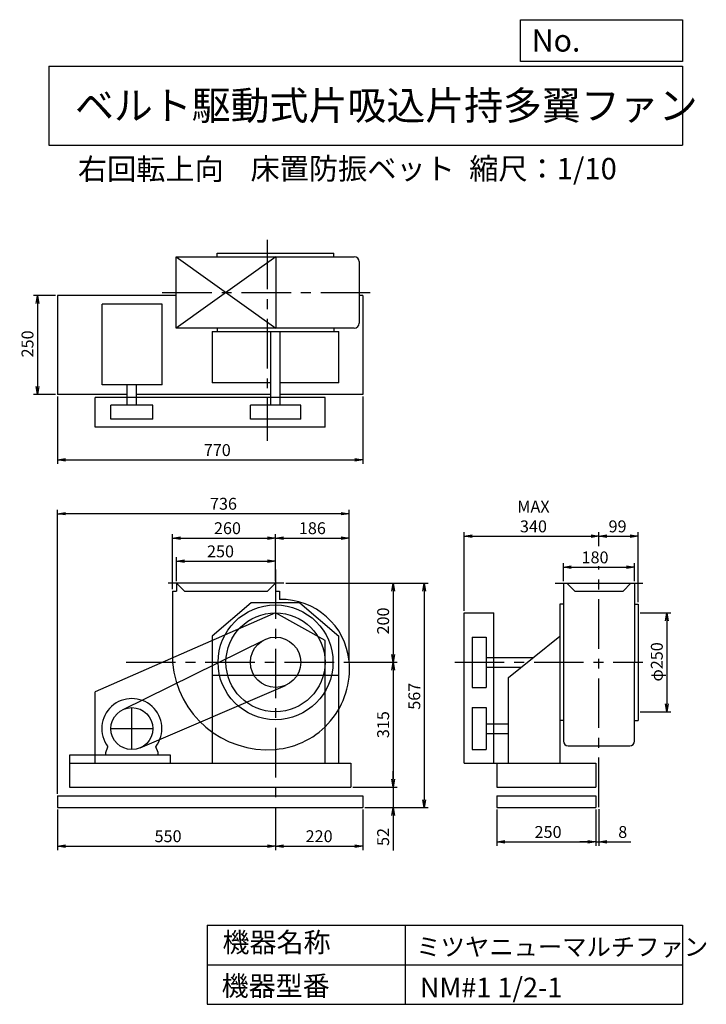
# Model space of a CAD drawing. Extents: x 177 to 1910, y 300 to 2787.
import ezdxf

# ---------------------------------------------------------------- set-up
doc = ezdxf.new("R2010")
doc.units = 0
doc.header["$LTSCALE"] = 100
doc.header["$MEASUREMENT"] = 0
doc.linetypes.add('CENTER', pattern=[2, 1.25, -0.25, 0.25, -0.25])
doc.layers.get('0').update_dxf_attribs({"linetype": 'CONTINUOUS'})
doc.layers.get('DEFPOINTS').update_dxf_attribs({"linetype": 'CONTINUOUS'})
for name, color, linetype in [('1', 4, 'CONTINUOUS'), ('2', 3, 'CENTER'), ('3', 2, 'CONTINUOUS'), ('4', 7, 'CONTINUOUS')]:
    doc.layers.add(name, color=color, linetype=linetype)
doc.styles.get("Standard").update_dxf_attribs({"font": 'simplex.shx', "bigfont": 'extfont.shx'})
doc.dimstyles.new('IGA', dxfattribs={"dimscale": 2, "dimtxt": 3, "dimasz": 2, "dimexe": 1, "dimexo": 0.5, "dimgap": 1, "dimtad": 1, "dimdec": 1, "dimdsep": 46, "dimtxsty": 'Standard', "dimblk1": 'OPEN', "dimblk2": 'OPEN', "dimsah": 1, "dimcen": 0, "dimadec": 0, "dimazin": 0, "dimtp": 1, "dimtm": 1, "dimtfac": 10, "dimtdec": 0, "dimtofl": 0, "dimtmove": 2, "dimatfit": 3, "dimldrblk": 'OPEN', "dimfxl": 0, "dimtolj": 1, "dimarcsym": 0})

# ---------------------------------------------------------------- blocks, each defined once
blk = doc.blocks.new('_OPEN')
at = {"color": 0, "linetype": 'ByBlock'}
for p, q in [((-1, 0.166667), (0, 0)), ((0, 0), (-1, -0.166667)), ((0, 0), (-1, 0))]:
    blk.add_line(p, q, dxfattribs=at)
blk = doc.blocks.new('*D1')
at = {"layer": '3', "color": 0, "linetype": 'Continuous'}
for p, q in [((272.4, 791.8), (272.4, 689.5)), ((822.4, 791.8), (822.4, 689.5)), ((292.4, 699.5), (802.4, 699.5))]:
    blk.add_line(p, q, dxfattribs=at)
at = {"layer": 'DEFPOINTS', "color": 0, "linetype": 'Continuous'}
for p in [(272.4, 796.8), (822.4, 796.8), (822.4, 699.5)]:
    blk.add_point(p, dxfattribs=at)
at = {"layer": '3', "color": 0, "linetype": 'Continuous', "xscale": 20, "yscale": 20, "zscale": 20, "rotation": 180}
blk.add_blockref('_OPEN', (272.4, 699.5), dxfattribs=at)
at = {"layer": '3', "color": 0, "linetype": 'Continuous', "xscale": 20, "yscale": 20, "zscale": 20}
blk.add_blockref('_OPEN', (822.4, 699.5), dxfattribs=at)
at = {"layer": '3', "color": 0, "linetype": 'Continuous', "insert": (551.2, 724.5), "char_height": 30, "attachment_point": 5}
blk.add_mtext('\\A1;550', dxfattribs=at)
blk = doc.blocks.new('*D2')
at = {"layer": '3', "color": 0, "linetype": 'Continuous'}
for p, q in [((1042.4, 791.8), (1042.4, 689.5)), ((842.4, 699.5), (1022.4, 699.5))]:
    blk.add_line(p, q, dxfattribs=at)
at = {"layer": 'DEFPOINTS', "color": 0, "linetype": 'Continuous'}
for p in [(822.4, 796.8), (1042.4, 796.8), (1042.4, 699.5)]:
    blk.add_point(p, dxfattribs=at)
at = {"layer": '3', "color": 0, "linetype": 'Continuous', "xscale": 20, "yscale": 20, "zscale": 20, "rotation": 180}
blk.add_blockref('_OPEN', (822.4, 699.5), dxfattribs=at)
at = {"layer": '3', "color": 0, "linetype": 'Continuous', "xscale": 20, "yscale": 20, "zscale": 20}
blk.add_blockref('_OPEN', (1042.4, 699.5), dxfattribs=at)
at = {"layer": '3', "color": 0, "linetype": 'Continuous', "insert": (932.4, 724.5), "char_height": 30, "attachment_point": 5}
blk.add_mtext('\\A1;220', dxfattribs=at)
blk = doc.blocks.new('*D3')
at = {"layer": '3', "color": 0, "linetype": 'Continuous'}
for p, q in [((572.4, 1368.8), (572.4, 1428.9)), ((592.4, 1418.9), (802.4, 1418.9)), ((822.4, 1368.8), (822.4, 1428.9))]:
    blk.add_line(p, q, dxfattribs=at)
at = {"layer": 'DEFPOINTS', "color": 0, "linetype": 'Continuous'}
for p in [(822.4, 1418.9), (572.4, 1363.8), (822.4, 1363.8)]:
    blk.add_point(p, dxfattribs=at)
at = {"layer": '3', "color": 0, "linetype": 'Continuous', "xscale": 20, "yscale": 20, "zscale": 20, "rotation": 180}
blk.add_blockref('_OPEN', (572.4, 1418.9), dxfattribs=at)
at = {"layer": '3', "color": 0, "linetype": 'Continuous', "xscale": 20, "yscale": 20, "zscale": 20}
blk.add_blockref('_OPEN', (822.4, 1418.9), dxfattribs=at)
at = {"layer": '3', "color": 0, "linetype": 'Continuous', "insert": (683.5, 1443.9), "char_height": 30, "attachment_point": 5}
blk.add_mtext('\\A1;250', dxfattribs=at)
blk = doc.blocks.new('*D4')
at = {"layer": '3', "color": 0, "linetype": 'Continuous'}
for p, q in [((562.4, 1348.8), (562.4, 1487.4)), ((582.4, 1477.4), (802.4, 1477.4)), ((822.4, 1368.8), (822.4, 1487.4))]:
    blk.add_line(p, q, dxfattribs=at)
at = {"layer": 'DEFPOINTS', "color": 0, "linetype": 'Continuous'}
for p in [(822.4, 1477.4), (562.4, 1343.8), (822.4, 1363.8)]:
    blk.add_point(p, dxfattribs=at)
at = {"layer": '3', "color": 0, "linetype": 'Continuous', "xscale": 20, "yscale": 20, "zscale": 20, "rotation": 180}
blk.add_blockref('_OPEN', (562.4, 1477.4), dxfattribs=at)
at = {"layer": '3', "color": 0, "linetype": 'Continuous', "xscale": 20, "yscale": 20, "zscale": 20}
blk.add_blockref('_OPEN', (822.4, 1477.4), dxfattribs=at)
at = {"layer": '3', "color": 0, "linetype": 'Continuous', "insert": (701.1, 1502.4), "char_height": 30, "attachment_point": 5}
blk.add_mtext('\\A1;260', dxfattribs=at)
blk = doc.blocks.new('*D5')
at = {"layer": '3', "color": 0, "linetype": 'Continuous'}
for p, q in [((842.4, 1477.4), (988.4, 1477.4)), ((1008.4, 1168.8), (1008.4, 1487.4))]:
    blk.add_line(p, q, dxfattribs=at)
at = {"layer": 'DEFPOINTS', "color": 0, "linetype": 'Continuous'}
for p in [(1008.4, 1477.4), (822.4, 1363.8), (1008.4, 1163.8)]:
    blk.add_point(p, dxfattribs=at)
at = {"layer": '3', "color": 0, "linetype": 'Continuous', "xscale": 20, "yscale": 20, "zscale": 20, "rotation": 180}
blk.add_blockref('_OPEN', (822.4, 1477.4), dxfattribs=at)
at = {"layer": '3', "color": 0, "linetype": 'Continuous', "xscale": 20, "yscale": 20, "zscale": 20}
blk.add_blockref('_OPEN', (1008.4, 1477.4), dxfattribs=at)
at = {"layer": '3', "color": 0, "linetype": 'Continuous', "insert": (915.4, 1502.4), "char_height": 30, "attachment_point": 5}
blk.add_mtext('\\A1;186', dxfattribs=at)
blk = doc.blocks.new('*D6')
at = {"layer": '3', "color": 0, "linetype": 'Continuous'}
for p, q in [((848.4, 1363.8), (1129, 1363.8)), ((1119, 1343.8), (1119, 1183.8)), ((1013.4, 1163.8), (1129, 1163.8))]:
    blk.add_line(p, q, dxfattribs=at)
at = {"layer": 'DEFPOINTS', "color": 0, "linetype": 'Continuous'}
for p in [(843.4, 1363.8), (1008.4, 1163.8), (1119, 1163.8)]:
    blk.add_point(p, dxfattribs=at)
at = {"layer": '3', "color": 0, "linetype": 'Continuous', "xscale": 20, "yscale": 20, "zscale": 20}
for p, rotation in [((1119, 1363.8), 90), ((1119, 1163.8), 270)]:
    blk.add_blockref('_OPEN', p, dxfattribs=dict(at, rotation=rotation))
at = {"layer": '3', "color": 0, "linetype": 'Continuous', "insert": (1094, 1268.1), "char_height": 30, "attachment_point": 5, "rotation": 90}
blk.add_mtext('\\A1;200', dxfattribs=at)
blk = doc.blocks.new('*D7')
at = {"layer": '3', "color": 0, "linetype": 'Continuous'}
for p, q in [((1119, 1143.8), (1119, 868.8)), ((1017.4, 848.8), (1129, 848.8))]:
    blk.add_line(p, q, dxfattribs=at)
at = {"layer": 'DEFPOINTS', "color": 0, "linetype": 'Continuous'}
for p in [(1008.4, 1163.8), (1012.4, 848.8), (1119, 848.8)]:
    blk.add_point(p, dxfattribs=at)
at = {"layer": '3', "color": 0, "linetype": 'Continuous', "xscale": 20, "yscale": 20, "zscale": 20}
for p, rotation in [((1119, 1163.8), 90), ((1119, 848.8), 270)]:
    blk.add_blockref('_OPEN', p, dxfattribs=dict(at, rotation=rotation))
at = {"layer": '3', "color": 0, "linetype": 'Continuous', "insert": (1094, 1006.3), "char_height": 30, "attachment_point": 5, "rotation": 90}
blk.add_mtext('\\A1;315', dxfattribs=at)
blk = doc.blocks.new('*D8')
at = {"layer": '3', "color": 0, "linetype": 'Continuous'}
for p, q in [((1119, 868.8), (1119, 888.8)), ((1017.4, 848.8), (1129, 848.8)), ((1119, 848.8), (1119, 796.8)), ((1047.4, 796.8), (1129, 796.8)), ((1119, 776.8), (1119, 688.3))]:
    blk.add_line(p, q, dxfattribs=at)
at = {"layer": 'DEFPOINTS', "color": 0, "linetype": 'Continuous'}
for p in [(1012.4, 848.8), (1042.4, 796.8), (1119, 796.8)]:
    blk.add_point(p, dxfattribs=at)
at = {"layer": '3', "color": 0, "linetype": 'Continuous', "xscale": 20, "yscale": 20, "zscale": 20}
for p, rotation in [((1119, 848.8), 270), ((1119, 796.8), 90)]:
    blk.add_blockref('_OPEN', p, dxfattribs=dict(at, rotation=rotation))
at = {"layer": '3', "color": 0, "linetype": 'Continuous', "insert": (1094, 722.6), "char_height": 30, "attachment_point": 5, "rotation": 90}
blk.add_mtext('\\A1;52', dxfattribs=at)
blk = doc.blocks.new('*D9')
at = {"layer": '3', "color": 0, "linetype": 'Continuous'}
for p, q in [((848.4, 1363.8), (1207.7, 1363.8)), ((1197.7, 1343.8), (1197.7, 816.8)), ((1047.4, 796.8), (1207.7, 796.8))]:
    blk.add_line(p, q, dxfattribs=at)
at = {"layer": 'DEFPOINTS', "color": 0, "linetype": 'Continuous'}
for p in [(843.4, 1363.8), (1042.4, 796.8), (1197.7, 796.8)]:
    blk.add_point(p, dxfattribs=at)
at = {"layer": '3', "color": 0, "linetype": 'Continuous', "xscale": 20, "yscale": 20, "zscale": 20}
for p, rotation in [((1197.7, 1363.8), 90), ((1197.7, 796.8), 270)]:
    blk.add_blockref('_OPEN', p, dxfattribs=dict(at, rotation=rotation))
at = {"layer": '3', "color": 0, "linetype": 'Continuous', "insert": (1172.7, 1078), "char_height": 30, "attachment_point": 5, "rotation": 90}
blk.add_mtext('\\A1;567', dxfattribs=at)
blk = doc.blocks.new('*D10')
at = {"layer": '3', "color": 0, "linetype": 'Continuous'}
for p, q in [((272.4, 1834.9), (272.4, 1664.7)), ((1042.4, 1834.9), (1042.4, 1664.7)), ((292.4, 1674.7), (1022.4, 1674.7))]:
    blk.add_line(p, q, dxfattribs=at)
at = {"layer": 'DEFPOINTS', "color": 0, "linetype": 'Continuous'}
for p in [(272.4, 1839.9), (1042.4, 1839.9), (1042.4, 1674.7)]:
    blk.add_point(p, dxfattribs=at)
at = {"layer": '3', "color": 0, "linetype": 'Continuous', "xscale": 20, "yscale": 20, "zscale": 20, "rotation": 180}
blk.add_blockref('_OPEN', (272.4, 1674.7), dxfattribs=at)
at = {"layer": '3', "color": 0, "linetype": 'Continuous', "xscale": 20, "yscale": 20, "zscale": 20}
blk.add_blockref('_OPEN', (1042.4, 1674.7), dxfattribs=at)
at = {"layer": '3', "color": 0, "linetype": 'Continuous', "insert": (675.4, 1699.7), "char_height": 30, "attachment_point": 5}
blk.add_mtext('\\A1;770', dxfattribs=at)
blk = doc.blocks.new('*D11')
at = {"layer": '3', "color": 0, "linetype": 'Continuous'}
for p, q in [((1380.8, 791.8), (1380.8, 700.2)), ((1630.8, 791.8), (1630.8, 700.2)), ((1400.8, 710.2), (1610.8, 710.2))]:
    blk.add_line(p, q, dxfattribs=at)
at = {"layer": 'DEFPOINTS', "color": 0, "linetype": 'Continuous'}
for p in [(1380.8, 796.8), (1630.8, 796.8), (1630.8, 710.2)]:
    blk.add_point(p, dxfattribs=at)
at = {"layer": '3', "color": 0, "linetype": 'Continuous', "xscale": 20, "yscale": 20, "zscale": 20, "rotation": 180}
blk.add_blockref('_OPEN', (1380.8, 710.2), dxfattribs=at)
at = {"layer": '3', "color": 0, "linetype": 'Continuous', "xscale": 20, "yscale": 20, "zscale": 20}
blk.add_blockref('_OPEN', (1630.8, 710.2), dxfattribs=at)
at = {"layer": '3', "color": 0, "linetype": 'Continuous', "insert": (1510.3, 735.2), "char_height": 30, "attachment_point": 5}
blk.add_mtext('\\A1;250', dxfattribs=at)
blk = doc.blocks.new('*D12')
at = {"layer": '3', "color": 0, "linetype": 'Continuous'}
for p, q in [((1549, 1368.8), (1549, 1413.7)), ((1569, 1403.7), (1708.6, 1403.7)), ((1728.6, 1368.8), (1728.6, 1413.7))]:
    blk.add_line(p, q, dxfattribs=at)
at = {"layer": 'DEFPOINTS', "color": 0, "linetype": 'Continuous'}
for p in [(1728.6, 1403.7), (1549, 1363.8), (1728.6, 1363.8)]:
    blk.add_point(p, dxfattribs=at)
at = {"layer": '3', "color": 0, "linetype": 'Continuous', "xscale": 20, "yscale": 20, "zscale": 20, "rotation": 180}
blk.add_blockref('_OPEN', (1549, 1403.7), dxfattribs=at)
at = {"layer": '3', "color": 0, "linetype": 'Continuous', "xscale": 20, "yscale": 20, "zscale": 20}
blk.add_blockref('_OPEN', (1728.6, 1403.7), dxfattribs=at)
at = {"layer": '3', "color": 0, "linetype": 'Continuous', "insert": (1628.8, 1428.7), "char_height": 30, "attachment_point": 5}
blk.add_mtext('\\A1;180', dxfattribs=at)
blk = doc.blocks.new('*D13')
at = {"layer": '3', "color": 0, "linetype": 'Continuous'}
for p, q in [((1298.8, 1293.8), (1298.8, 1492)), ((1638.8, 1457.1), (1638.8, 1492)), ((1318.8, 1482), (1618.8, 1482))]:
    blk.add_line(p, q, dxfattribs=at)
at = {"layer": 'DEFPOINTS', "color": 0, "linetype": 'Continuous'}
for p in [(1638.8, 1482), (1638.8, 1452.1), (1298.8, 1288.8)]:
    blk.add_point(p, dxfattribs=at)
at = {"layer": '3', "color": 0, "linetype": 'Continuous', "xscale": 20, "yscale": 20, "zscale": 20, "rotation": 180}
blk.add_blockref('_OPEN', (1298.8, 1482), dxfattribs=at)
at = {"layer": '3', "color": 0, "linetype": 'Continuous', "xscale": 20, "yscale": 20, "zscale": 20}
blk.add_blockref('_OPEN', (1638.8, 1482), dxfattribs=at)
at = {"layer": '3', "color": 0, "linetype": 'Continuous', "insert": (1473.4, 1532), "char_height": 30, "attachment_point": 5}
blk.add_mtext('\\A1;MAX\\P340', dxfattribs=at)
blk = doc.blocks.new('*D14')
at = {"layer": '3', "color": 0, "linetype": 'Continuous'}
for p, q in [((1737.8, 1315.8), (1737.8, 1492)), ((1658.8, 1482), (1717.8, 1482))]:
    blk.add_line(p, q, dxfattribs=at)
at = {"layer": 'DEFPOINTS', "color": 0, "linetype": 'Continuous'}
for p in [(1737.8, 1482), (1638.8, 1452.1), (1737.8, 1310.8)]:
    blk.add_point(p, dxfattribs=at)
at = {"layer": '3', "color": 0, "linetype": 'Continuous', "xscale": 20, "yscale": 20, "zscale": 20, "rotation": 180}
blk.add_blockref('_OPEN', (1638.8, 1482), dxfattribs=at)
at = {"layer": '3', "color": 0, "linetype": 'Continuous', "xscale": 20, "yscale": 20, "zscale": 20}
blk.add_blockref('_OPEN', (1737.8, 1482), dxfattribs=at)
at = {"layer": '3', "color": 0, "linetype": 'Continuous', "insert": (1685.7, 1507), "char_height": 30, "attachment_point": 5}
blk.add_mtext('\\A1;99', dxfattribs=at)
blk = doc.blocks.new('*D15')
at = {"layer": '3', "color": 0, "linetype": 'Continuous'}
for p, q in [((1742.8, 1288.8), (1819.8, 1288.8)), ((1809.8, 1268.8), (1809.8, 1058.8)), ((1742.8, 1038.8), (1819.8, 1038.8))]:
    blk.add_line(p, q, dxfattribs=at)
at = {"layer": 'DEFPOINTS', "color": 0, "linetype": 'Continuous'}
for p in [(1737.8, 1288.8), (1737.8, 1038.8), (1809.8, 1038.8)]:
    blk.add_point(p, dxfattribs=at)
at = {"layer": '3', "color": 0, "linetype": 'Continuous', "xscale": 20, "yscale": 20, "zscale": 20}
for p, rotation in [((1809.8, 1288.8), 90), ((1809.8, 1038.8), 270)]:
    blk.add_blockref('_OPEN', p, dxfattribs=dict(at, rotation=rotation))
at = {"layer": '3', "color": 0, "linetype": 'Continuous', "insert": (1784.8, 1164.8), "char_height": 30, "attachment_point": 5, "rotation": 90}
blk.add_mtext('\\A1;φ250', dxfattribs=at)
blk = doc.blocks.new('*D16')
at = {"layer": '3', "color": 0}
for p, q in [((1630.8, 791.8), (1630.8, 700.2)), ((1638.8, 792.9), (1638.8, 700.2)), ((1610.8, 710.2), (1590.8, 710.2)), ((1630.8, 710.2), (1638.8, 710.2)), ((1658.8, 710.2), (1718.8, 710.2))]:
    blk.add_line(p, q, dxfattribs=at)
at = {"layer": 'DEFPOINTS', "color": 0}
for p in [(1630.8, 796.8), (1638.8, 797.9), (1638.8, 710.2)]:
    blk.add_point(p, dxfattribs=at)
at = {"layer": '3', "color": 0, "xscale": 20, "yscale": 20, "zscale": 20}
blk.add_blockref('_OPEN', (1630.8, 710.2), dxfattribs=at)
at = {"layer": '3', "color": 0, "xscale": 20, "yscale": 20, "zscale": 20, "rotation": 180}
blk.add_blockref('_OPEN', (1638.8, 710.2), dxfattribs=at)
at = {"layer": '3', "color": 0, "insert": (1698.8, 735.2), "char_height": 30, "attachment_point": 5}
blk.add_mtext('\\A1;8', dxfattribs=at)
blk = doc.blocks.new('*D17')
at = {"layer": '3', "color": 0}
for p, q in [((272.4, 831.8), (272.4, 1549.1)), ((1008.4, 1173.8), (1008.4, 1549.1)), ((988.4, 1539.1), (292.4, 1539.1))]:
    blk.add_line(p, q, dxfattribs=at)
at = {"layer": 'DEFPOINTS', "color": 0}
for p in [(272.4, 1539.1), (1008.4, 1168.8), (272.4, 826.8)]:
    blk.add_point(p, dxfattribs=at)
at = {"layer": '3', "color": 0, "xscale": 20, "yscale": 20, "zscale": 20, "rotation": 180}
blk.add_blockref('_OPEN', (272.4, 1539.1), dxfattribs=at)
at = {"layer": '3', "color": 0, "xscale": 20, "yscale": 20, "zscale": 20}
blk.add_blockref('_OPEN', (1008.4, 1539.1), dxfattribs=at)
at = {"layer": '3', "color": 0, "insert": (691, 1564.1), "char_height": 30, "attachment_point": 5}
blk.add_mtext('\\A1;736', dxfattribs=at)
blk = doc.blocks.new('*D18')
at = {"layer": '3', "color": 0}
for p, q in [((267.4, 2089.9), (211.4, 2089.9)), ((221.4, 2069.9), (221.4, 1859.9)), ((267.4, 1839.9), (211.4, 1839.9))]:
    blk.add_line(p, q, dxfattribs=at)
at = {"layer": 'DEFPOINTS', "color": 0}
for p in [(272.4, 2089.9), (221.4, 1839.9), (272.4, 1839.9)]:
    blk.add_point(p, dxfattribs=at)
at = {"layer": '3', "color": 0, "xscale": 20, "yscale": 20, "zscale": 20}
for p, rotation in [((221.4, 2089.9), 90), ((221.4, 1839.9), 270)]:
    blk.add_blockref('_OPEN', p, dxfattribs=dict(at, rotation=rotation))
at = {"layer": '3', "color": 0, "insert": (196.4, 1967.8), "char_height": 30, "attachment_point": 5, "rotation": 90}
blk.add_mtext('\\A1;250', dxfattribs=at)

msp = doc.modelspace()

# ---------------------------------------------------------------- linework, layer by layer
at = {"layer": '1', "linetype": 'Continuous'}
for p, q in [((675.4, 2196.9), (969.4, 2196.9)), ((675.4, 2187.9), (675.4, 2196.9)), ((969.4, 2187.9), (969.4, 2196.9)), ((571.4, 2187.9), (1021.3, 2187.9)), ((571.4, 2187.9), (823.4, 2007.9)), ((823.4, 2187.9), (571.4, 2007.9)), ((571.4, 2007.9), (571.4, 2187.9)), ((823.4, 2187.9), (823.4, 2007.9)), ((1033.3, 2175.9), (1033.3, 2019.9)), ((571.4, 2089.9), (272.4, 2089.9)), ((272.4, 2089.9), (272.4, 1839.9)), ((1042.4, 2089.9), (1033.3, 2089.9)), ((1042.4, 2089.9), (1042.4, 1839.9)), ((536.4, 2068.2), (384.9, 2068.2)), ((384.9, 1864.2), (384.9, 2068.2)), ((536.4, 1864.2), (536.4, 2068.2)), ((1021.3, 2007.9), (571.4, 2007.9)), ((662.4, 1998.9), (982.4, 1998.9)), ((662.4, 1998.9), (662.4, 1869.9)), ((675.4, 2007.9), (675.4, 1998.9)), ((810.4, 1812.9), (810.4, 1998.9)), ((834.4, 1812.9), (834.4, 1998.9)), ((969.4, 2007.9), (969.4, 1998.9)), ((982.4, 1869.9), (982.4, 1998.9)), ((810.4, 1869.9), (662.4, 1869.9)), ((982.4, 1869.9), (834.4, 1869.9)), ((536.4, 1864.2), (384.9, 1864.2)), ((447.8, 1812.9), (447.7, 1864.2)), ((471.7, 1812.9), (471.8, 1864.2)), ((447.7, 1839.9), (272.4, 1839.9)), ((947.4, 1832.9), (367.4, 1832.9)), ((367.4, 1757.9), (367.4, 1832.9)), ((810.4, 1839.9), (471.8, 1839.9)), ((1042.4, 1839.9), (834.4, 1839.9)), ((947.4, 1757.9), (947.4, 1832.9)), ((512.8, 1812.9), (406.8, 1812.9)), ((406.8, 1777.9), (406.8, 1812.9)), ((512.8, 1777.9), (512.8, 1812.9)), ((885.9, 1812.9), (758.9, 1812.9)), ((758.9, 1777.9), (758.9, 1812.9)), ((885.9, 1777.9), (885.9, 1812.9)), ((512.8, 1777.9), (406.8, 1777.9)), ((885.9, 1777.9), (758.9, 1777.9)), ((947.4, 1757.9), (367.4, 1757.9)), ((843.4, 1363.8), (551.4, 1363.8)), ((562.4, 1343.8), (562.4, 1163.4)), ((562.4, 1343.8), (572.4, 1343.8)), ((572.4, 1363.8), (592.4, 1343.8)), ((572.4, 1363.8), (572.4, 1343.8)), ((592.4, 1343.8), (802.4, 1343.8)), ((822.4, 1363.8), (802.4, 1343.8)), ((822.4, 1363.8), (822.4, 1343.8)), ((822.4, 1343.8), (832.4, 1343.8)), ((832.4, 1343.8), (832.4, 1322.4)), ((1527.8, 1363.8), (1749.8, 1363.8)), ((1549, 1363.8), (1549, 964.9)), ((1558, 1363.8), (1578, 1343.8)), ((1578, 1343.8), (1699.6, 1343.8)), ((1719.6, 1363.8), (1699.6, 1343.8)), ((1728.6, 1363.8), (1728.6, 1163.8)), ((760.8, 1313.8), (662.4, 1229.9)), ((884, 1313.8), (760.8, 1313.8)), ((884, 1313.8), (982.4, 1229.9)), ((1539.8, 1310.8), (1539.8, 908.8)), ((1549, 1310.8), (1539.8, 1310.8)), ((1539.8, 1310.8), (1539.8, 1163.8)), ((1728.6, 1310.8), (1737.8, 1310.8)), ((1737.8, 1310.8), (1737.8, 1016.8)), ((822.6, 1288.8), (367.4, 1088.8)), ((947.4, 1218.8), (822.6, 1288.8)), ((1298.8, 908.8), (1298.8, 1288.8)), ((1298.8, 1288.8), (1373.8, 1288.8)), ((1373.8, 908.8), (1373.8, 1288.8)), ((436.3, 1043.8), (794.3, 1220.7)), ((662.4, 1229.9), (662.4, 908.8)), ((947.4, 908.8), (947.4, 1218.8)), ((982.4, 908.8), (982.4, 1229.9)), ((1318.8, 1227.3), (1353.8, 1227.3)), ((1318.8, 1227.3), (1318.8, 1100.3)), ((1353.8, 1227.3), (1353.8, 1100.3)), ((1410.8, 1125.6), (1539.8, 1229.9)), ((1353.8, 1175.8), (1472.9, 1175.8)), ((1353.8, 1151.8), (1443.2, 1151.8)), ((1728.6, 964.9), (1728.6, 1163.8)), ((982.4, 1130.5), (662.4, 1130.5)), ((1410.8, 908.8), (1410.8, 1125.6)), ((480.7, 947.6), (847.5, 1105.5)), ((1318.8, 1100.3), (1353.8, 1100.3)), ((367.4, 908.8), (367.4, 1088.8)), ((1318.8, 1049.3), (1318.8, 943.3)), ((1318.8, 1049.3), (1353.8, 1049.3)), ((1353.8, 1049.3), (1353.8, 943.3)), ((1353.8, 1008.3), (1410.8, 1008.3)), ((1549, 1016.8), (1539.8, 1016.8)), ((1728.6, 1016.8), (1737.8, 1016.8)), ((1353.8, 984.3), (1410.8, 984.3)), ((393.8, 936.3), (399.3, 950.6)), ((525.8, 936.3), (520.2, 950.6)), ((1561, 952.9), (1716.6, 952.9)), ((557.1, 928.8), (302.4, 928.8)), ((302.4, 928.8), (302.4, 908.8)), ((393.8, 928.8), (393.8, 936.3)), ((525.8, 928.8), (525.8, 936.3)), ((557.1, 908.8), (557.1, 928.8)), ((1318.8, 943.3), (1353.8, 943.3)), ((302.4, 908.8), (1012.4, 908.8)), ((302.4, 908.8), (302.4, 848.8)), ((1012.4, 908.8), (1012.4, 848.8)), ((1298.8, 908.8), (1630.8, 908.8)), ((1380.8, 908.8), (1380.8, 848.8)), ((1630.8, 908.8), (1630.8, 848.8)), ((302.4, 848.8), (1012.4, 848.8)), ((662.4, 848.8), (982.4, 848.8)), ((1380.8, 848.8), (1630.8, 848.8)), ((272.4, 826.8), (1042.4, 826.8)), ((272.4, 826.8), (272.4, 796.8)), ((1042.4, 826.8), (1042.4, 796.8)), ((1380.8, 826.8), (1630.8, 826.8)), ((1380.8, 826.8), (1380.8, 796.8)), ((1630.8, 826.8), (1630.8, 796.8)), ((272.4, 796.8), (1042.4, 796.8)), ((1380.8, 796.8), (1630.8, 796.8))]:
    msp.add_line(p, q, dxfattribs=at)
for centre, radius in [((822.4, 1163.8), 145), ((822.4, 1163.8), 125), ((822.4, 1163.8), 63.5), ((459.8, 996.3), 53)]:
    msp.add_circle(centre, radius, dxfattribs=at)
for centre, radius, start, end in [((1021.3, 2175.9), 12, 0, 90), ((1021.3, 2019.9), 12, 270, 0), ((836.4, 1149.8), 172.6, 5.5, 91.3), ((802.4, 1183.8), 240.9, 184.9, 274.6), ((805.4, 1146.8), 203.7, 274.6, 5.5), ((459.8, 996.3), 75.8, 322.9, 217.1), ((1561, 964.9), 12, 180, 270), ((1716.6, 964.9), 12, 270, 0)]:
    msp.add_arc(centre, radius, start, end, dxfattribs=at)
at = {"layer": '2', "linetype": 'CENTER'}
for p, q in [((801.6, 2230.8), (801.6, 1722.8)), ((536.5, 2097.9), (1069.5, 2097.9)), ((822.4, 1398.1), (822.4, 784.4)), ((1638.8, 797.9), (1638.8, 1406.9)), ((445.2, 1163.8), (1038.1, 1163.8)), ((1274.9, 1163.8), (1749.1, 1163.8)), ((459.8, 943.3), (459.8, 1049.3)), ((406.8, 996.3), (512.8, 996.3))]:
    msp.add_line(p, q, dxfattribs=at)
at = {"layer": '4', "linetype": 'Continuous'}
for p, q in [((1440.6, 2681.3), (1440.6, 2786.7)), ((1440.6, 2786.7), (1850, 2786.7)), ((1850, 2786.7), (1850, 2681.3)), ((250, 2669.4), (1850, 2669.4)), ((250, 2669.4), (250, 2469.4)), ((1850, 2681.3), (1440.6, 2681.3)), ((1850, 2669.4), (1850, 2469.4)), ((250, 2469.4), (1850, 2469.4)), ((650, 500), (650, 300)), ((650, 500), (1850, 500)), ((1150, 500), (1150, 300)), ((1850, 500), (1850, 300)), ((650, 400), (1850, 400)), ((650, 300), (1850, 300))]:
    msp.add_line(p, q, dxfattribs=at)

# ---------------------------------------------------------------- texts
for s, height, p in [('No.', 56, (1469, 2706.1)), ('ベルト駆動式片吸込片持多翼ファン', 72, (316.2, 2533.9)), ('右回転上向', 54, (323.5, 2382.3)), ('床置防振ベット', 54, (759.3, 2383.4)), ('縮尺：1/10', 54, (1311.3, 2383.4)), ('機器名称', 50, (688.5, 431.5)), ('ミツヤニューマルチファン', 45, (1177.7, 422.6)), ('機器型番', 50, (686.3, 321.6)), ('NM#1 1/2-1', 50, (1186.7, 317.2))]:
    msp.add_text(s, height=height, dxfattribs=at).set_placement(p)

# ---------------------------------------------------------------- dimensions: what is measured, and where the dimension line sits
at = {"layer": '3'}
dim = msp.add_linear_dim(base=(221.4, 1839.9), p1=(272.4, 2089.9), p2=(272.4, 1839.9), angle=90, dimstyle='IGA', override={"dimscale": 10, "dimdec": 0, "dimtofl": 1, "dimtmove": 0}, dxfattribs=at)
dim.commit()
dim.dimension.update_dxf_attribs({"geometry": '*D18', "text_midpoint": (221.4, 1967.8), "dimtype": 160})
at = {"layer": '3', "linetype": 'Continuous'}
for base, p1, p2, override, picture, middle in [((1042.4, 1674.7), (272.4, 1839.9), (1042.4, 1839.9), {"dimscale": 10, "dimdec": 0, "dimtofl": 1, "dimtmove": 0}, '*D10', (675.4, 1674.7)), ((822.4, 1477.4), (562.4, 1343.8), (822.4, 1363.8), {"dimscale": 10, "dimdec": 0, "dimtofl": 1, "dimtmove": 0}, '*D4', (701.1, 1477.4)), ((1737.8, 1482), (1638.8, 1452.1), (1737.8, 1310.8), {"dimscale": 10, "dimdec": 0, "dimse1": 1, "dimtofl": 1, "dimtmove": 1}, '*D14', (1685.7, 1482)), ((822.4, 1418.9), (572.4, 1363.8), (822.4, 1363.8), {"dimscale": 10, "dimdec": 0, "dimtofl": 1, "dimtmove": 0}, '*D3', (683.5, 1418.9)), ((1728.6, 1403.7), (1549, 1363.8), (1728.6, 1363.8), {"dimscale": 10, "dimdec": 0, "dimtofl": 1, "dimtmove": 0}, '*D12', (1628.8, 1403.7)), ((822.4, 699.5), (272.4, 796.8), (822.4, 796.8), {"dimscale": 10, "dimdec": 0, "dimtofl": 1, "dimtmove": 0}, '*D1', (551.2, 699.5)), ((1630.8, 710.2), (1380.8, 796.8), (1630.8, 796.8), {"dimscale": 10, "dimdec": 0, "dimtofl": 1, "dimtmove": 0}, '*D11', (1510.3, 710.2))]:
    dim = msp.add_linear_dim(base=base, p1=p1, p2=p2, dimstyle='IGA', override=override, dxfattribs=at)
    dim.commit()
    dim.dimension.update_dxf_attribs({"geometry": picture, "text_midpoint": middle, "dimtype": 160})
at = {"layer": '3'}
dim = msp.add_linear_dim(base=(272.4, 1539.1), p1=(1008.4, 1168.8), p2=(272.4, 826.8), dimstyle='IGA', override={"dimscale": 10, "dimdec": 0, "dimtofl": 1, "dimtmove": 0}, dxfattribs=at)
dim.commit()
dim.dimension.update_dxf_attribs({"geometry": '*D17', "text_midpoint": (691, 1539.1), "dimtype": 160})
at = {"layer": '3', "linetype": 'Continuous'}
dim = msp.add_linear_dim(base=(1638.8, 1482), p1=(1298.8, 1288.8), p2=(1638.8, 1452.1), text='MAX\\P340', dimstyle='IGA', override={"dimscale": 10, "dimdec": 0, "dimtofl": 1, "dimtmove": 0}, dxfattribs=at)
dim.commit()
dim.dimension.update_dxf_attribs({"geometry": '*D13', "text_midpoint": (1473.4, 1482), "dimtype": 160})
for base, p1, p2, picture, middle in [((1008.4, 1477.4), (822.4, 1363.8), (1008.4, 1163.8), '*D5', (915.4, 1502.4)), ((1042.4, 699.5), (822.4, 796.8), (1042.4, 796.8), '*D2', (932.4, 724.5))]:
    dim = msp.add_linear_dim(base=base, p1=p1, p2=p2, dimstyle='IGA', override={"dimscale": 10, "dimdec": 0, "dimse1": 1, "dimtofl": 1, "dimtmove": 1}, dxfattribs=at)
    dim.commit()
    dim.dimension.update_dxf_attribs({"geometry": picture, "text_midpoint": middle})
for base, p1, p2, override, picture, middle in [((1119, 1163.8), (843.4, 1363.8), (1008.4, 1163.8), {"dimscale": 10, "dimdec": 0, "dimtofl": 1, "dimtmove": 0}, '*D6', (1119, 1268.1)), ((1197.7, 796.8), (843.4, 1363.8), (1042.4, 796.8), {"dimscale": 10, "dimdec": 0, "dimtofl": 1, "dimtmove": 0}, '*D9', (1197.7, 1078)), ((1809.8, 1038.8), (1737.8, 1288.8), (1737.8, 1038.8), {"dimscale": 10, "dimdec": 0, "dimpost": 'φ<>', "dimtofl": 1, "dimtmove": 0}, '*D15', (1809.8, 1164.8)), ((1119, 796.8), (1012.4, 848.8), (1042.4, 796.8), {"dimscale": 10, "dimdec": 0, "dimtofl": 1, "dimtmove": 0}, '*D8', (1119, 722.6))]:
    dim = msp.add_linear_dim(base=base, p1=p1, p2=p2, angle=90, dimstyle='IGA', override=override, dxfattribs=at)
    dim.commit()
    dim.dimension.update_dxf_attribs({"geometry": picture, "text_midpoint": middle, "dimtype": 160})
dim = msp.add_linear_dim(base=(1119, 848.8), p1=(1008.4, 1163.8), p2=(1012.4, 848.8), angle=90, dimstyle='IGA', override={"dimscale": 10, "dimdec": 0, "dimse1": 1, "dimtofl": 1, "dimtmove": 1}, dxfattribs=at)
dim.commit()
dim.dimension.update_dxf_attribs({"geometry": '*D7', "text_midpoint": (1094, 1006.3)})
at = {"layer": '3'}
dim = msp.add_linear_dim(base=(1638.8, 710.2), p1=(1630.8, 796.8), p2=(1638.8, 797.9), dimstyle='IGA', override={"dimscale": 10, "dimdec": 0, "dimtofl": 1, "dimtmove": 0}, dxfattribs=at)
dim.commit()
dim.dimension.update_dxf_attribs({"geometry": '*D16', "text_midpoint": (1698.8, 735.2)})

doc.saveas('drawing.dxf')
